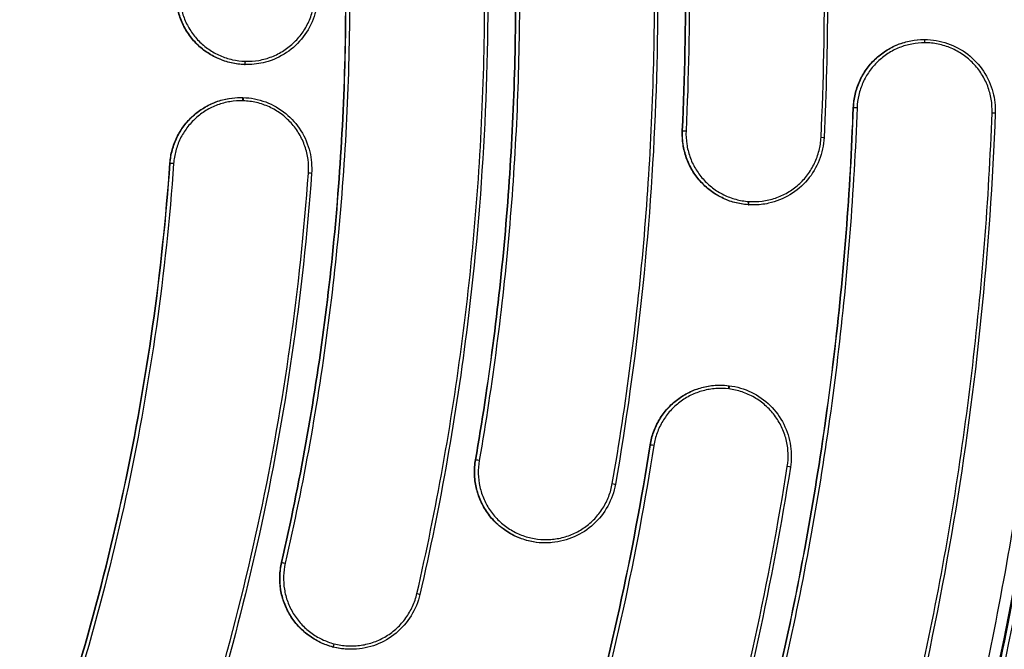
# Model space of a CAD drawing. Units: millimetres. Extents: x -2859 to 2783, y -2821 to 2821.
# Drawn here: x 301 to 450, y -99 to -3 of the extents above; entities that cross this region are included whole.
import ezdxf

# ---------------------------------------------------------------- set-up
doc = ezdxf.new("R2010")
doc.units = ezdxf.units.MM
doc.header["$LTSCALE"] = 20
doc.linetypes.add('HIDDEN', pattern=[9.525, 6.35, -3.175])
for name, color, linetype in [('2d', 230, 'Continuous'), ('EN-Free_Space_Hatch', 10, 'Continuous'), ('EN-SafetyZone', 93, 'HIDDEN')]:
    doc.layers.add(name, color=color, linetype=linetype)

msp = doc.modelspace()

# ---------------------------------------------------------------- hatches: boundary and pattern name
at = {"layer": 'EN-Free_Space_Hatch'}
h = msp.add_hatch(dxfattribs=at)
h.set_pattern_fill('ANSI31', color=256, scale=100)
h.paths.add_polyline_path([(-2858.71, -0.23, 1), (2783.32, -0.23, 1)])
h.paths.add_polyline_path([(582.93, 0.37, -1), (-651, 0.37, -1)], flags=16)

# ---------------------------------------------------------------- linework, layer by layer
at = {"layer": '2d'}
for p, q in [((437.67, -6.39), (437.72, -6.39)), ((334.69, -10.19), (334.73, -10.19)), ((334.71, -10.19), (334.75, -10.19)), ((335.02, -10.2), (335.04, -10.2)), ((334.06, -15.18), (334.1, -15.18)), ((426.95, -16.73), (427, -16.73)), ((401.03, -20.23), (401.08, -20.23)), ((323.36, -25.16), (323.4, -25.16)), ((410.99, -31.45), (411.03, -31.45)), ((411.01, -31.45), (411.05, -31.45)), ((406.75, -58.79), (406.77, -58.79)), ((396.16, -67.84), (396.21, -67.84)), ((369.68, -70.11), (369.73, -70.11)), ((380.27, -82.71), (380.29, -82.71)), ((340.28, -85.68), (340.33, -85.68)), ((348.06, -98.49), (348.1, -98.49)), ((348.08, -98.49), (348.12, -98.49))]:
    msp.add_line(p, q, dxfattribs=at)
for centre, major_axis, ratio, start_param, end_param in [((-28.91, 0.37), (0, 564.25), 0.996196, 3.465698, 4.902333), ((-32.17, 0.37), (0, 493.5), 0.996196, 3.494393, 4.873638), ((437.75, -6.89), (0.002, 0.5), 0.056053, -1.570104, 0.000325), ((437.77, -6.89), (0.002, 0.5), 0.056053, -1.570104, 0), ((334.75, -9.69), (0.014, 0.5), 0.054286, 3.144087, 4.714765), ((334.77, -9.7), (0.014, 0.5), 0.054285, 3.144087, 4.714765), ((334.4, -15.69), (0.014, 0.5), 0.054297, -1.567875, 0.002494), ((427.49, -16.75), (-0.5, 0.018), 0.003227, 4.656275, 6.195988), ((323.9, -25.19), (-0.499, 0.036), 0.00617, 4.657666, 6.196149), ((344.33, -26.65), (-0.499, 0.036), 0.006163, 3.141593, 4.658524), ((411.07, -30.95), (0.036, 0.499), 0.055861, 3.147822, 4.718564), ((411.09, -30.95), (0.036, 0.499), 0.055861, 3.147822, 4.718564), ((408.04, -59.36), (0.061, 0.496), 0.055432, -1.559754, 0.010629), ((396.7, -67.92), (-0.494, 0.078), 0.01374, 4.6575, 6.197001), ((370.22, -70.2), (-0.493, 0.086), 0.015166, 4.658591, 6.197224), ((416.92, -71.14), (-0.494, 0.078), 0.013698, 3.141593, 4.657279), ((348.23, -98), (0.125, 0.484), 0.051389, 3.163474, 4.734327), ((348.24, -98.01), (0.125, 0.484), 0.05139, 3.163474, 4.734327)]:
    msp.add_ellipse(centre, major_axis=major_axis, ratio=ratio, start_param=start_param, end_param=end_param, dxfattribs=at)
at = {"layer": '2d', "extrusion": (0, 0, -1)}
for centre, major_axis, ratio, start_param, end_param in [((334.42, -15.69), (0.014, 0.5), 0.054296, 0, 1.567875), ((447.96, -17.51), (-0.5, 0.018), 0.003236, 1.626609, 3.141593), ((401.58, -20.25), (-0.499, 0.024), 0.004089, 0.08716, 1.626665), ((422.03, -21.22), (-0.499, 0.024), 0.004113, 1.62688, 3.141593), ((408.06, -59.37), (0.061, 0.496), 0.055432, 0, 1.559754), ((390.39, -73.72), (-0.493, 0.086), 0.015131, 1.625352, 3.141593), ((340.81, -85.79), (-0.487, 0.112), 0.019689, 0.085045, 1.622526), ((360.77, -90.39), (-0.487, 0.112), 0.019729, 1.623396, 3.141593)]:
    msp.add_ellipse(centre, major_axis=major_axis, ratio=ratio, start_param=start_param, end_param=end_param, dxfattribs=at)
at = {"layer": '2d'}
for points, knots in [([(213.53, -565.36), (264.46, -543.1), (312.37, -513.87), (398.64, -443.6), (436.99, -402.57), (501.35, -311.7), (527.36, -261.87), (565.13, -157.03), (576.89, -102.04), (585.32, 9.11), (581.99, 65.25), (571.23, 119.93)], [1.724404, 1.724404, 1.724404, 1.724404, 1.995447, 1.995447, 2.266491, 2.266491, 2.537534, 2.537534, 2.808578, 2.808578, 3.079614, 3.079614, 3.079614, 3.079614]), ([(392.64, -248.42), (399.76, -236.17), (406.35, -223.62), (418.44, -197.99), (423.93, -184.91), (433.78, -158.34), (438.13, -144.83), (445.66, -117.5), (448.84, -103.67), (453.99, -75.79), (455.97, -61.74), (458.72, -33.52), (459.49, -19.35), (459.81, 9), (459.36, 23.19), (457.24, 51.47), (455.58, 65.56), (453.31, 79.55)], [0, 0, 0, 0, 0.125, 0.125, 0.25, 0.25, 0.375, 0.375, 0.5, 0.5, 0.625, 0.625, 0.75, 0.75, 0.875, 0.875, 1, 1, 1, 1]), ([(453.95, 79.64), (454.09, 78.75), (454.23, 77.87), (454.5, 76.11), (454.91, 73.46), (455.81, 67.27), (457.41, 54.88), (459.79, 30.02), (460.46, 8.64), (459.94, -34.04), (457.15, -62.4), (446.78, -118.16), (439.21, -145.55), (419.53, -198.59), (407.41, -224.24), (393.21, -248.67)], [0, 0, 0, 0, 0.007813, 0.007813, 0.015625, 0.03125, 0.0625, 0.125, 0.25, 0.25, 0.5, 0.5, 0.75, 0.75, 1, 1, 1, 1]), ([(395.03, -249.59), (396.82, -246.5), (398.59, -243.39), (402.04, -237.15), (403.73, -234.01), (408.69, -224.56), (411.86, -218.21), (420.92, -199), (426.39, -185.98), (436.21, -159.53), (440.56, -146.09), (448.11, -118.81), (451.33, -104.96), (455.26, -83.86), (456.42, -76.8), (458.43, -62.64), (459.29, -55.55), (460.34, -44.87), (460.65, -41.3), (461.2, -34.17), (461.44, -30.6), (462.03, -19.89), (462.27, -12.75), (462.44, 1.55), (462.37, 8.71), (461.92, 23.02), (461.55, 30.16), (460.75, 40.86), (460.45, 44.43), (459.76, 51.55), (459.38, 55.11), (458.13, 65.76), (457.13, 72.85), (455.99, 79.91)], [0, 0, 0, 0, 0.0107364, 0.0107364, 0.0214729, 0.0214729, 0.0429457, 0.0429457, 0.0858914, 0.0858914, 0.1288371, 0.1288371, 0.1717828, 0.1717828, 0.1932557, 0.1932557, 0.2147285, 0.2147285, 0.225465, 0.225465, 0.2362014, 0.2362014, 0.2576742, 0.2576742, 0.2791471, 0.2791471, 0.3006199, 0.3006199, 0.3113564, 0.3113564, 0.3220928, 0.3220928, 0.3435657, 0.3435657, 0.3435657, 0.3435657]), ([(451.32, 79.84), (452.41, 73.14), (453.36, 66.43), (454.99, 52.97), (455.67, 46.23), (456.75, 32.71), (457.14, 25.94), (457.66, 12.39), (457.78, 5.61), (457.74, -7.94), (457.58, -14.72), (456.98, -28.26), (456.54, -35.02), (455.38, -48.51), (454.66, -55.24), (453.38, -65.32), (452.92, -68.68), (451.92, -75.39), (451.39, -78.73), (449.69, -88.76), (448.42, -95.42), (445.61, -108.68), (444.06, -115.28), (440.7, -128.41), (438.89, -134.94), (434.99, -147.92), (432.91, -154.37), (428.48, -167.18), (426.14, -173.54), (421.18, -186.16), (418.57, -192.41), (410.37, -211.01), (404.39, -223.18), (397.92, -235.09)], [0, 0, 0, 0, 0.0203423, 0.0203423, 0.0406846, 0.0406846, 0.061027, 0.061027, 0.0813693, 0.0813693, 0.1017116, 0.1017116, 0.1220539, 0.1220539, 0.1423962, 0.1423962, 0.1525674, 0.1525674, 0.1627386, 0.1627386, 0.1830809, 0.1830809, 0.2034232, 0.2034232, 0.2237655, 0.2237655, 0.2441078, 0.2441078, 0.2644502, 0.2644502, 0.2847925, 0.2847925, 0.3254771, 0.3254771, 0.3254771, 0.3254771]), ([(459.74, 80.48), (460.89, 73.36), (461.89, 66.22), (463.16, 55.49), (463.54, 51.9), (464.23, 44.73), (464.54, 41.13), (465.34, 30.35), (465.72, 23.15), (466.17, 8.74), (466.24, 1.53), (466.06, -12.88), (465.82, -20.08), (465.22, -30.87), (464.98, -34.46), (464.43, -41.65), (464.12, -45.24), (463.06, -56), (462.19, -63.15), (460.67, -73.85), (460.13, -77.41), (458.96, -84.52), (458.33, -88.07), (455.03, -105.78), (451.79, -119.74), (444.17, -147.21), (439.8, -160.74), (429.91, -187.37), (424.4, -200.47), (412.24, -226.25), (405.59, -238.93), (398.34, -251.38)], [0, 0, 0, 0, 0.0216346, 0.0216346, 0.0324519, 0.0324519, 0.0432692, 0.0432692, 0.0649038, 0.0649038, 0.0865384, 0.0865384, 0.108173, 0.108173, 0.1189903, 0.1189903, 0.1298076, 0.1298076, 0.1514422, 0.1514422, 0.1622595, 0.1622595, 0.1730768, 0.1730768, 0.216346, 0.216346, 0.2596152, 0.2596152, 0.3028844, 0.3028844, 0.3461536, 0.3461536, 0.3461536, 0.3461536]), ([(422.06, -21.22), (422.86, -4.27), (422.72, 12.63), (421.11, 37.87), (420.34, 46.28), (418.34, 63.05), (417.1, 71.42), (415.63, 79.78)], [0, 0, 0, 0, 0.0506019, 0.0506019, 0.0759028, 0.0759028, 0.1012037, 0.1012037, 0.1012037, 0.1012037]), ([(416.1, 79.87), (419.6, 59.99), (421.79, 39.83), (423.21, 6.04), (423.17, -7.62), (422.53, -21.24)], [0, 0, 0, 0, 6.056281, 6.056281, 10.146841, 10.146841, 10.146841, 10.146841]), ([(401.03, -20.23), (401.8, -4.05), (401.66, 12.06), (400.13, 36.15), (399.39, 44.16), (397.96, 56.17), (397.43, 60.16), (396.25, 68.15), (395.6, 72.14), (394.9, 76.12)], [0, 0, 0, 0, 0.0482739, 0.0482739, 0.07241085, 0.07241085, 0.08447933, 0.08447933, 0.09654781, 0.09654781, 0.09654781, 0.09654781]), ([(401.08, -20.23), (401.84, -4.05), (401.71, 12.06), (400.17, 36.15), (399.44, 44.16), (398.01, 56.17), (397.47, 60.16), (396.29, 68.15), (395.65, 72.14), (394.95, 76.12)], [0, 0, 0, 0, 0.0482739, 0.0482739, 0.07241085, 0.07241085, 0.08447933, 0.08447933, 0.09654781, 0.09654781, 0.09654781, 0.09654781]), ([(395.47, 76.21), (396.17, 72.22), (396.81, 68.22), (397.99, 60.23), (398.53, 56.23), (399.96, 44.21), (400.7, 36.19), (402.23, 12.07), (402.37, -4.06), (401.6, -20.25)], [0, 0, 0, 0, 0.01208193, 0.01208193, 0.02416387, 0.02416387, 0.04832774, 0.04832774, 0.09665548, 0.09665548, 0.09665548, 0.09665548]), ([(390.42, -73.72), (392.54, -61.56), (394.12, -49.4), (396.24, -25.08), (396.79, -12.92), (396.85, 11.41), (396.37, 23.58), (394.37, 47.91), (392.85, 60.08), (390.8, 72.25)], [0, 0, 0, 0, 0.0364918, 0.0364918, 0.0729836, 0.0729836, 0.1094754, 0.1094754, 0.1459672, 0.1459672, 0.1459672, 0.1459672]), ([(391.27, 72.33), (394.53, 52.98), (396.48, 33.37), (397.7, -6.01), (396.95, -25.86), (393.84, -54.99), (392.52, -64.43), (390.89, -73.81)], [0, 0, 0, 0, 5.887007, 5.887007, 11.818981, 11.818981, 14.675305, 14.675305, 14.675305, 14.675305]), ([(369.68, -70.11), (371.7, -58.54), (373.2, -46.98), (375.22, -23.84), (375.74, -12.27), (375.8, 10.87), (375.34, 22.44), (373.92, 39.8), (373.32, 45.59), (371.87, 57.16), (371.02, 62.95), (370.04, 68.74)], [0, 0, 0, 0, 0.0347125, 0.0347125, 0.069425, 0.069425, 0.1041375, 0.1041375, 0.1214937, 0.1214937, 0.1388499, 0.1388499, 0.1388499, 0.1388499]), ([(369.73, -70.11), (371.74, -58.54), (373.25, -46.98), (375.27, -23.84), (375.78, -12.27), (375.85, 10.87), (375.39, 22.44), (373.96, 39.8), (373.36, 45.59), (371.91, 57.16), (371.07, 62.95), (370.09, 68.74)], [0, 0, 0, 0, 0.0347125, 0.0347125, 0.069425, 0.069425, 0.1041375, 0.1041375, 0.1214937, 0.1214937, 0.1388499, 0.1388499, 0.1388499, 0.1388499]), ([(370.61, 68.82), (371.59, 63.03), (372.44, 57.23), (373.89, 45.64), (374.48, 39.85), (375.91, 22.47), (376.37, 10.88), (376.31, -12.29), (375.79, -23.87), (373.77, -47.03), (372.26, -58.61), (370.25, -70.19)], [0, 0, 0, 0, 0.0173768, 0.0173768, 0.0347535, 0.0347535, 0.0695071, 0.0695071, 0.1042606, 0.1042606, 0.1390141, 0.1390141, 0.1390141, 0.1390141]), ([(360.8, -90.39), (362.27, -83.99), (363.58, -77.57), (365.89, -64.65), (366.88, -58.2), (369.39, -38.82), (370.43, -25.89), (371.28, -0.03), (371.08, 12.91), (369.46, 38.79), (368.02, 51.74), (365.94, 64.7)], [0, 0, 0, 0, 0.0196754, 0.0196754, 0.0393509, 0.0393509, 0.0787017, 0.0787017, 0.1180526, 0.1180526, 0.1574034, 0.1574034, 0.1574034, 0.1574034]), ([(366.41, 64.78), (369.43, 45.99), (371.12, 26.93), (371.83, -11.27), (370.82, -30.51), (366.77, -63.3), (364.36, -76.99), (361.26, -90.5)], [0, 0, 0, 0, 5.710348, 5.710348, 11.462491, 11.462491, 15.622074, 15.622074, 15.622074, 15.622074]), ([(340.28, -85.68), (343.05, -73.59), (345.22, -61.46), (348.39, -37.09), (349.39, -24.85), (350.01, -6.43), (350.07, -0.27), (349.89, 12.06), (349.66, 18.24), (348.49, 36.8), (347.12, 49.12), (345.16, 61.36)], [0, 0, 0, 0, 0.0368253, 0.0368253, 0.0736506, 0.0736506, 0.0920632, 0.0920632, 0.1104759, 0.1104759, 0.1473011, 0.1473011, 0.1473011, 0.1473011]), ([(340.33, -85.68), (343.1, -73.59), (345.27, -61.46), (348.44, -37.08), (349.43, -24.85), (350.05, -6.43), (350.11, -0.27), (349.94, 12.06), (349.7, 18.24), (348.54, 36.8), (347.17, 49.12), (345.2, 61.36)], [0, 0, 0, 0, 0.0368247, 0.0368247, 0.0736494, 0.0736494, 0.0920618, 0.0920618, 0.1104741, 0.1104741, 0.1472988, 0.1472988, 0.1472988, 0.1472988]), ([(345.72, 61.44), (347.69, 49.18), (349.06, 36.85), (350.22, 18.26), (350.46, 12.07), (350.64, -0.27), (350.58, -6.44), (349.96, -24.88), (348.96, -37.13), (345.79, -61.53), (343.61, -73.69), (340.84, -85.79)], [0, 0, 0, 0, 0.0372116, 0.0372116, 0.0558174, 0.0558174, 0.0744232, 0.0744232, 0.1116347, 0.1116347, 0.1488463, 0.1488463, 0.1488463, 0.1488463]), ([(334.69, -10.19), (334, -10.17), (333.31, -10.09), (332.31, -9.86), (331.98, -9.77), (331.32, -9.56), (331, -9.43), (330.05, -9.01), (329.45, -8.68), (328.32, -7.9), (327.79, -7.44), (326.83, -6.46), (326.4, -5.92), (325.83, -5.05), (325.66, -4.75), (325.33, -4.14), (325.19, -3.83), (324.8, -2.87), (324.6, -2.22), (324.34, -0.85), (324.27, -0.16), (324.27, 0.54)], [0, 0, 0, 0, 0.00205889, 0.00205889, 0.00308834, 0.00308834, 0.00411779, 0.00411779, 0.00617668, 0.00617668, 0.00823557, 0.00823557, 0.01029447, 0.01029447, 0.01132391, 0.01132391, 0.01235336, 0.01235336, 0.01441225, 0.01441225, 0.01647115, 0.01647115, 0.01647115, 0.01647115]), ([(334.73, -10.19), (334.04, -10.17), (333.36, -10.09), (332.36, -9.86), (332.02, -9.77), (331.37, -9.56), (331.04, -9.43), (330.09, -9.01), (329.5, -8.68), (328.37, -7.9), (327.83, -7.44), (326.87, -6.46), (326.44, -5.92), (325.88, -5.05), (325.7, -4.75), (325.38, -4.14), (325.23, -3.83), (324.85, -2.87), (324.65, -2.22), (324.38, -0.85), (324.31, -0.16), (324.31, 0.54)], [0, 0, 0, 0, 0.00205884, 0.00205884, 0.00308826, 0.00308826, 0.00411768, 0.00411768, 0.00617653, 0.00617653, 0.00823537, 0.00823537, 0.01029421, 0.01029421, 0.01132363, 0.01132363, 0.01235305, 0.01235305, 0.01441189, 0.01441189, 0.01647074, 0.01647074, 0.01647074, 0.01647074]), ([(324.84, 0.54), (324.84, -0.13), (324.9, -0.79), (325.16, -2.09), (325.35, -2.72), (325.72, -3.62), (325.86, -3.92), (326.16, -4.51), (326.33, -4.79), (326.87, -5.62), (327.28, -6.13), (328.19, -7.07), (328.7, -7.5), (329.78, -8.25), (330.35, -8.57), (331.26, -8.97), (331.57, -9.09), (332.19, -9.29), (332.51, -9.38), (333.46, -9.59), (334.11, -9.68), (334.78, -9.69)], [0, 0, 0, 0, 0.0019821, 0.0019821, 0.0039642, 0.0039642, 0.00495525, 0.00495525, 0.0059463, 0.0059463, 0.00792839, 0.00792839, 0.00991049, 0.00991049, 0.01189259, 0.01189259, 0.01288364, 0.01288364, 0.01387469, 0.01387469, 0.01585679, 0.01585679, 0.01585679, 0.01585679]), ([(334.8, -9.69), (335.48, -9.71), (336.16, -9.67), (337.18, -9.49), (337.51, -9.41), (338.17, -9.23), (338.49, -9.12), (339.12, -8.87), (339.43, -8.74), (340.04, -8.43), (340.34, -8.25), (341.2, -7.7), (341.73, -7.27), (342.46, -6.56), (342.7, -6.31), (343.14, -5.79), (343.35, -5.51), (343.92, -4.67), (344.25, -4.07), (344.65, -3.13), (344.76, -2.8), (344.97, -2.15), (345.05, -1.82), (345.25, -0.82), (345.32, -0.14), (345.32, 0.55)], [0, 0, 0, 0, 0.00205032, 0.00205032, 0.00307548, 0.00307548, 0.00410063, 0.00410063, 0.00512579, 0.00512579, 0.00615095, 0.00615095, 0.00820127, 0.00820127, 0.00922643, 0.00922643, 0.01025158, 0.01025158, 0.0123019, 0.0123019, 0.01332706, 0.01332706, 0.01435222, 0.01435222, 0.01640253, 0.01640253, 0.01640253, 0.01640253]), ([(345.79, 0.55), (345.79, -0.63), (345.6, -1.81), (344.84, -4.02), (344.28, -5.07), (342.87, -6.92), (342, -7.74), (340.06, -9.03), (338.98, -9.53), (336.95, -10.07), (336, -10.2), (335.06, -10.2)], [0, 0, 0, 0, 0.351564, 0.351564, 0.700257, 0.700257, 1.049461, 1.049461, 1.398428, 1.398428, 1.680727, 1.680727, 1.680727, 1.680727]), ([(426.95, -16.73), (426.98, -16.04), (427.07, -15.36), (427.3, -14.36), (427.4, -14.03), (427.62, -13.37), (427.74, -13.05), (428.17, -12.11), (428.5, -11.51), (429.29, -10.39), (429.75, -9.86), (430.74, -8.91), (431.27, -8.48), (432.14, -7.92), (432.44, -7.75), (433.05, -7.43), (433.36, -7.29), (434.31, -6.91), (434.97, -6.71), (436.32, -6.45), (436.99, -6.39), (437.67, -6.39)], [0, 0, 0, 0, 0.00205305, 0.00205305, 0.00307957, 0.00307957, 0.0041061, 0.0041061, 0.00615915, 0.00615915, 0.00821219, 0.00821219, 0.01026524, 0.01026524, 0.01129177, 0.01129177, 0.01231829, 0.01231829, 0.01437134, 0.01437134, 0.01638494, 0.01638494, 0.01638494, 0.01638494]), ([(427, -16.73), (427.02, -16.04), (427.11, -15.36), (427.35, -14.36), (427.44, -14.03), (427.66, -13.37), (427.79, -13.05), (428.21, -12.11), (428.55, -11.51), (429.34, -10.39), (429.79, -9.86), (430.78, -8.91), (431.32, -8.48), (432.18, -7.92), (432.48, -7.75), (433.09, -7.43), (433.41, -7.29), (434.36, -6.91), (435.01, -6.71), (436.36, -6.45), (437.04, -6.39), (437.72, -6.39)], [0, 0, 0, 0, 0.002053, 0.002053, 0.00307951, 0.00307951, 0.00410601, 0.00410601, 0.00615901, 0.00615901, 0.00821202, 0.00821202, 0.01026502, 0.01026502, 0.01129152, 0.01129152, 0.01231803, 0.01231803, 0.01437103, 0.01437103, 0.01638459, 0.01638459, 0.01638459, 0.01638459]), ([(437.78, -6.89), (437.12, -6.89), (436.47, -6.95), (435.17, -7.2), (434.54, -7.38), (433.63, -7.75), (433.34, -7.88), (432.75, -8.18), (432.47, -8.35), (431.64, -8.88), (431.13, -9.29), (430.19, -10.2), (429.75, -10.7), (429, -11.77), (428.68, -12.34), (428.28, -13.24), (428.16, -13.55), (427.95, -14.17), (427.86, -14.49), (427.63, -15.44), (427.55, -16.09), (427.52, -16.75)], [0, 0, 0, 0, 0.0019768, 0.0019768, 0.00395359, 0.00395359, 0.00494199, 0.00494199, 0.00593039, 0.00593039, 0.00790718, 0.00790718, 0.00988398, 0.00988398, 0.01186077, 0.01186077, 0.01284917, 0.01284917, 0.01383757, 0.01383757, 0.01581436, 0.01581436, 0.01581436, 0.01581436]), ([(437.78, -6.39), (438.95, -6.39), (440.13, -6.59), (442.34, -7.36), (443.39, -7.93), (445.23, -9.35), (446.04, -10.23), (447.32, -12.17), (447.81, -13.26), (448.38, -15.4), (448.5, -16.47), (448.46, -17.53)], [0, 0, 0, 0, 0.352005, 0.352005, 0.701097, 0.701097, 1.050536, 1.050536, 1.399474, 1.399474, 1.715806, 1.715806, 1.715806, 1.715806]), ([(447.99, -17.51), (448.01, -16.82), (447.97, -16.13), (447.8, -15.12), (447.73, -14.78), (447.55, -14.12), (447.44, -13.79), (447.08, -12.84), (446.77, -12.22), (446.03, -11.06), (445.61, -10.52), (444.9, -9.79), (444.66, -9.55), (444.13, -9.11), (443.86, -8.9), (443.02, -8.31), (442.42, -7.99), (441.48, -7.58), (441.15, -7.46), (440.5, -7.26), (440.17, -7.17), (439.17, -6.96), (438.49, -6.89), (437.8, -6.89)], [0, 0, 0, 0, 0.00205544, 0.00205544, 0.00308317, 0.00308317, 0.00411089, 0.00411089, 0.00616633, 0.00616633, 0.00822177, 0.00822177, 0.0092495, 0.0092495, 0.01027722, 0.01027722, 0.01233266, 0.01233266, 0.01336038, 0.01336038, 0.0143881, 0.0143881, 0.01644355, 0.01644355, 0.01644355, 0.01644355]), ([(323.36, -25.16), (323.41, -24.47), (323.52, -23.8), (323.79, -22.81), (323.89, -22.49), (324.13, -21.84), (324.27, -21.53), (324.72, -20.6), (325.07, -20.02), (325.89, -18.93), (326.36, -18.42), (327.37, -17.5), (327.91, -17.1), (328.79, -16.56), (329.09, -16.4), (329.71, -16.1), (330.02, -15.97), (330.98, -15.61), (331.64, -15.44), (332.89, -15.23), (333.47, -15.18), (334.06, -15.18)], [0, 0, 0, 0, 0.00204052, 0.00204052, 0.00306078, 0.00306078, 0.00408103, 0.00408103, 0.00612155, 0.00612155, 0.00816207, 0.00816207, 0.01020258, 0.01020258, 0.01122284, 0.01122284, 0.0122431, 0.0122431, 0.01428362, 0.01428362, 0.0160211, 0.0160211, 0.0160211, 0.0160211]), ([(323.4, -25.16), (323.45, -24.47), (323.57, -23.8), (323.83, -22.81), (323.94, -22.49), (324.17, -21.84), (324.31, -21.53), (324.76, -20.6), (325.12, -20.02), (325.93, -18.93), (326.4, -18.42), (327.41, -17.5), (327.95, -17.1), (328.83, -16.56), (329.13, -16.4), (329.75, -16.1), (330.07, -15.97), (331.02, -15.61), (331.68, -15.44), (332.93, -15.23), (333.52, -15.18), (334.1, -15.18)], [0, 0, 0, 0, 0.00204047, 0.00204047, 0.0030607, 0.0030607, 0.00408094, 0.00408094, 0.00612141, 0.00612141, 0.00816187, 0.00816187, 0.01020234, 0.01020234, 0.01122258, 0.01122258, 0.01224281, 0.01224281, 0.01428328, 0.01428328, 0.01602073, 0.01602073, 0.01602073, 0.01602073]), ([(334.42, -15.69), (333.77, -15.67), (333.11, -15.71), (331.82, -15.93), (331.19, -16.09), (330.28, -16.43), (329.98, -16.56), (329.39, -16.84), (329.1, -17), (328.27, -17.51), (327.75, -17.89), (326.79, -18.77), (326.34, -19.26), (325.56, -20.3), (325.22, -20.85), (324.79, -21.73), (324.66, -22.03), (324.43, -22.64), (324.34, -22.95), (324.08, -23.89), (323.98, -24.54), (323.93, -25.19)], [0, 0, 0, 0, 0.00196554, 0.00196554, 0.00393108, 0.00393108, 0.00491385, 0.00491385, 0.00589662, 0.00589662, 0.00786216, 0.00786216, 0.0098277, 0.0098277, 0.01179324, 0.01179324, 0.01277601, 0.01277601, 0.01375878, 0.01375878, 0.01572432, 0.01572432, 0.01572432, 0.01572432]), ([(334.43, -15.19), (335.6, -15.22), (336.78, -15.45), (338.97, -16.27), (340.01, -16.87), (341.81, -18.34), (342.6, -19.23), (343.83, -21.2), (344.3, -22.31), (344.82, -24.5), (344.91, -25.6), (344.83, -26.69)], [0, 0, 0, 0, 0.352085, 0.352085, 0.701216, 0.701216, 1.050668, 1.050668, 1.399614, 1.399614, 1.725862, 1.725862, 1.725862, 1.725862]), ([(344.36, -26.65), (344.41, -25.96), (344.39, -25.27), (344.25, -24.24), (344.19, -23.9), (344.03, -23.23), (343.93, -22.9), (343.6, -21.93), (343.31, -21.3), (342.6, -20.11), (342.19, -19.56), (341.5, -18.79), (341.26, -18.55), (340.75, -18.09), (340.48, -17.87), (339.65, -17.26), (339.06, -16.91), (338.12, -16.48), (337.8, -16.35), (337.15, -16.13), (336.82, -16.03), (335.82, -15.8), (335.14, -15.71), (334.44, -15.69)], [0, 0, 0, 0, 0.0020664, 0.0020664, 0.00309959, 0.00309959, 0.00413279, 0.00413279, 0.00619919, 0.00619919, 0.00826558, 0.00826558, 0.00929878, 0.00929878, 0.01033198, 0.01033198, 0.01239837, 0.01239837, 0.01343157, 0.01343157, 0.01446477, 0.01446477, 0.01653116, 0.01653116, 0.01653116, 0.01653116]), ([(397.08, -164.02), (401.59, -152.15), (405.58, -140.19), (412.56, -116.05), (415.55, -103.88), (420.52, -79.33), (422.52, -66.95), (425.5, -42), (426.48, -29.42), (426.95, -16.73)], [0, 0, 0, 0, 0.0375769, 0.0375769, 0.0751537, 0.0751537, 0.1127306, 0.1127306, 0.1503075, 0.1503075, 0.1503075, 0.1503075]), ([(397.12, -164.02), (401.63, -152.15), (405.62, -140.19), (412.6, -116.05), (415.59, -103.88), (420.57, -79.33), (422.56, -66.95), (425.54, -42), (426.53, -29.42), (427, -16.73)], [0, 0, 0, 0, 0.0375769, 0.0375769, 0.0751537, 0.0751537, 0.1127306, 0.1127306, 0.1503075, 0.1503075, 0.1503075, 0.1503075]), ([(427.52, -16.75), (427.05, -29.45), (426.07, -42.04), (423.08, -67.02), (421.09, -79.41), (416.1, -103.99), (413.11, -116.17), (406.13, -140.34), (402.13, -152.32), (397.62, -164.19)], [0, 0, 0, 0, 0.0376164, 0.0376164, 0.0752328, 0.0752328, 0.1128492, 0.1128492, 0.1504656, 0.1504656, 0.1504656, 0.1504656]), ([(416.75, -171.5), (421.47, -159.1), (425.64, -146.59), (432.94, -121.35), (436.06, -108.62), (441.27, -82.96), (443.35, -70.02), (446.46, -43.93), (447.5, -30.77), (447.99, -17.51)], [0, 0, 0, 0, 0.0392877, 0.0392877, 0.0785754, 0.0785754, 0.1178632, 0.1178632, 0.1571509, 0.1571509, 0.1571509, 0.1571509]), ([(448.46, -17.53), (447.69, -38.27), (445.58, -59.01), (438.71, -100.12), (433.91, -120.57), (424.63, -151.06), (421.08, -161.44), (417.19, -171.68)], [0, 0, 0, 0, 6.227608, 6.227608, 12.504329, 12.504329, 15.792981, 15.792981, 15.792981, 15.792981]), ([(410.99, -31.45), (410.29, -31.4), (409.61, -31.28), (408.62, -31.01), (408.29, -30.91), (407.64, -30.66), (407.32, -30.52), (406.39, -30.06), (405.8, -29.7), (404.71, -28.86), (404.19, -28.38), (403.27, -27.35), (402.87, -26.8), (402.34, -25.9), (402.18, -25.59), (401.88, -24.96), (401.75, -24.64), (401.41, -23.67), (401.24, -23), (401.04, -21.62), (401, -20.92), (401.03, -20.23)], [0, 0, 0, 0, 0.00206548, 0.00206548, 0.00309822, 0.00309822, 0.00413097, 0.00413097, 0.00619645, 0.00619645, 0.00826193, 0.00826193, 0.01032742, 0.01032742, 0.01136016, 0.01136016, 0.0123929, 0.0123929, 0.01445838, 0.01445838, 0.01652387, 0.01652387, 0.01652387, 0.01652387]), ([(411.03, -31.45), (410.34, -31.4), (409.66, -31.28), (408.66, -31.01), (408.33, -30.91), (407.68, -30.66), (407.36, -30.52), (406.43, -30.06), (405.85, -29.7), (404.75, -28.86), (404.23, -28.38), (403.32, -27.35), (402.91, -26.8), (402.38, -25.9), (402.22, -25.59), (401.93, -24.96), (401.8, -24.64), (401.45, -23.67), (401.29, -23), (401.08, -21.62), (401.05, -20.92), (401.08, -20.23)], [0, 0, 0, 0, 0.00206544, 0.00206544, 0.00309815, 0.00309815, 0.00413087, 0.00413087, 0.00619631, 0.00619631, 0.00826174, 0.00826174, 0.01032718, 0.01032718, 0.0113599, 0.0113599, 0.01239261, 0.01239261, 0.01445805, 0.01445805, 0.01652348, 0.01652348, 0.01652348, 0.01652348]), ([(401.6, -20.25), (401.57, -20.91), (401.61, -21.58), (401.8, -22.89), (401.96, -23.53), (402.29, -24.46), (402.41, -24.77), (402.69, -25.36), (402.85, -25.66), (403.35, -26.51), (403.74, -27.04), (404.61, -28.03), (405.11, -28.48), (406.15, -29.28), (406.71, -29.63), (407.6, -30.06), (407.9, -30.2), (408.52, -30.43), (408.83, -30.53), (409.78, -30.79), (410.43, -30.9), (411.09, -30.95)], [0, 0, 0, 0, 0.001988, 0.001988, 0.003976, 0.003976, 0.00497, 0.00497, 0.005964, 0.005964, 0.007952, 0.007952, 0.00994, 0.00994, 0.01192801, 0.01192801, 0.01292201, 0.01292201, 0.01391601, 0.01391601, 0.01590401, 0.01590401, 0.01590401, 0.01590401]), ([(411.11, -30.95), (411.8, -31), (412.48, -30.98), (413.49, -30.85), (413.83, -30.79), (414.49, -30.63), (415.15, -30.44), (415.77, -30.2), (416.39, -29.91), (416.7, -29.76), (417.58, -29.24), (418.13, -28.84), (418.89, -28.17), (419.13, -27.93), (419.59, -27.43), (419.81, -27.16), (420.43, -26.35), (420.78, -25.77), (421.22, -24.85), (421.35, -24.53), (421.58, -23.89), (421.68, -23.56), (421.93, -22.58), (422.03, -21.91), (422.06, -21.22)], [0, 0, 0, 0, 0.00204451, 0.00204451, 0.00306677, 0.00306677, 0.00408903, 0.00511129, 0.00511129, 0.00613354, 0.00613354, 0.00817806, 0.00817806, 0.00920031, 0.00920031, 0.01022257, 0.01022257, 0.01226709, 0.01226709, 0.01328934, 0.01328934, 0.0143116, 0.0143116, 0.01635611, 0.01635611, 0.01635611, 0.01635611]), ([(422.53, -21.24), (422.48, -22.41), (422.22, -23.59), (421.37, -25.76), (420.76, -26.79), (419.25, -28.56), (418.35, -29.34), (416.36, -30.54), (415.25, -30.98), (413.36, -31.39), (412.59, -31.48), (411.82, -31.48)], [0, 0, 0, 0, 0.351565, 0.351565, 0.700277, 0.700277, 1.049488, 1.049488, 1.398448, 1.398448, 1.629718, 1.629718, 1.629718, 1.629718]), ([(302.89, -121.7), (305.71, -113.9), (308.25, -106.03), (312.77, -90.18), (314.75, -82.19), (318.16, -66.1), (319.59, -57.99), (321.9, -41.66), (322.77, -33.44), (323.36, -25.16)], [0, 0, 0, 0, 0.02467792, 0.02467792, 0.04935583, 0.04935583, 0.07403375, 0.07403375, 0.09871166, 0.09871166, 0.09871166, 0.09871166]), ([(302.93, -121.7), (305.75, -113.9), (308.29, -106.03), (312.81, -90.18), (314.79, -82.19), (318.21, -66.1), (319.64, -57.99), (321.94, -41.66), (322.81, -33.44), (323.4, -25.16)], [0, 0, 0, 0, 0.02467792, 0.02467792, 0.04935583, 0.04935583, 0.07403375, 0.07403375, 0.09871166, 0.09871166, 0.09871166, 0.09871166]), ([(323.93, -25.19), (323.34, -33.49), (322.46, -41.72), (320.15, -58.07), (318.72, -66.19), (315.31, -82.3), (313.32, -90.3), (308.79, -106.17), (306.25, -114.05), (303.43, -121.87)], [0, 0, 0, 0, 0.02471126, 0.02471126, 0.04942252, 0.04942252, 0.07413378, 0.07413378, 0.09884504, 0.09884504, 0.09884504, 0.09884504]), ([(322.68, -128.86), (325.67, -120.6), (328.36, -112.27), (333.14, -95.48), (335.24, -87.03), (338.85, -69.99), (340.37, -61.41), (342.81, -44.13), (343.73, -35.42), (344.36, -26.65)], [0, 0, 0, 0, 0.0261253, 0.0261253, 0.0522506, 0.0522506, 0.0783758, 0.0783758, 0.1045011, 0.1045011, 0.1045011, 0.1045011]), ([(344.83, -26.69), (343.52, -45.05), (340.87, -63.37), (333.37, -97.51), (328.75, -113.48), (323.12, -129.04)], [0, 0, 0, 0, 5.522991, 5.522991, 10.489318, 10.489318, 10.489318, 10.489318]), ([(396.16, -67.84), (396.27, -67.16), (396.44, -66.5), (396.79, -65.53), (396.92, -65.22), (397.22, -64.6), (397.38, -64.29), (397.92, -63.4), (398.32, -62.85), (399.24, -61.84), (399.75, -61.36), (400.84, -60.54), (401.43, -60.18), (402.35, -59.73), (402.67, -59.59), (403.31, -59.35), (403.64, -59.24), (404.63, -58.98), (405.3, -58.86), (406.25, -58.8), (406.5, -58.79), (406.75, -58.79)], [0, 0, 0, 0, 0.00205048, 0.00205048, 0.00307572, 0.00307572, 0.00410095, 0.00410095, 0.00615143, 0.00615143, 0.00820191, 0.00820191, 0.01025239, 0.01025239, 0.01127762, 0.01127762, 0.01230286, 0.01230286, 0.01435334, 0.01435334, 0.01510692, 0.01510692, 0.01510692, 0.01510692]), ([(396.21, -67.84), (396.31, -67.16), (396.49, -66.5), (396.84, -65.53), (396.97, -65.22), (397.26, -64.6), (397.43, -64.29), (397.96, -63.4), (398.37, -62.85), (399.28, -61.84), (399.8, -61.36), (400.89, -60.54), (401.47, -60.18), (402.4, -59.73), (402.71, -59.59), (403.36, -59.35), (403.68, -59.24), (404.67, -58.98), (405.35, -58.86), (406.29, -58.8), (406.54, -58.79), (406.8, -58.79)], [0, 0, 0, 0, 0.00205043, 0.00205043, 0.00307565, 0.00307565, 0.00410086, 0.00410086, 0.0061513, 0.0061513, 0.00820173, 0.00820173, 0.01025216, 0.01025216, 0.01127738, 0.01127738, 0.01230259, 0.01230259, 0.01435303, 0.01435303, 0.01510662, 0.01510662, 0.01510662, 0.01510662]), ([(408.07, -59.36), (407.42, -59.28), (406.76, -59.26), (405.44, -59.36), (404.8, -59.47), (403.86, -59.72), (403.55, -59.82), (402.93, -60.05), (402.63, -60.18), (401.75, -60.61), (401.19, -60.95), (400.15, -61.74), (399.66, -62.19), (398.79, -63.16), (398.4, -63.69), (397.89, -64.53), (397.74, -64.82), (397.45, -65.41), (397.33, -65.72), (396.99, -66.63), (396.83, -67.27), (396.73, -67.92)], [0, 0, 0, 0, 0.0019745, 0.0019745, 0.00394901, 0.00394901, 0.00493626, 0.00493626, 0.00592351, 0.00592351, 0.00789802, 0.00789802, 0.00987252, 0.00987252, 0.01184702, 0.01184702, 0.01283428, 0.01283428, 0.01382153, 0.01382153, 0.01579603, 0.01579603, 0.01579603, 0.01579603]), ([(416.95, -71.13), (417.06, -70.45), (417.1, -69.76), (417.05, -68.73), (417.02, -68.39), (416.92, -67.71), (416.85, -67.37), (416.61, -66.38), (416.37, -65.74), (415.78, -64.49), (415.42, -63.91), (414.81, -63.09), (414.59, -62.83), (414.12, -62.32), (413.87, -62.08), (413.11, -61.4), (412.55, -61), (411.66, -60.49), (411.35, -60.33), (410.73, -60.05), (410.41, -59.92), (409.44, -59.6), (408.78, -59.45), (408.09, -59.36)], [0, 0, 0, 0, 0.00205768, 0.00205768, 0.00308652, 0.00308652, 0.00411537, 0.00411537, 0.00617305, 0.00617305, 0.00823073, 0.00823073, 0.00925957, 0.00925957, 0.01028841, 0.01028841, 0.0123461, 0.0123461, 0.01337494, 0.01337494, 0.01440378, 0.01440378, 0.01646146, 0.01646146, 0.01646146, 0.01646146]), ([(408.12, -58.87), (409.29, -59.01), (410.44, -59.35), (412.54, -60.37), (413.52, -61.06), (415.17, -62.69), (415.88, -63.66), (416.92, -65.74), (417.28, -66.88), (417.59, -69.08), (417.58, -70.17), (417.42, -71.21)], [0, 0, 0, 0, 0.352012, 0.352012, 0.701107, 0.701107, 1.050553, 1.050553, 1.3995, 1.3995, 1.717834, 1.717834, 1.717834, 1.717834]), ([(380.27, -82.71), (379.65, -82.71), (379.03, -82.66), (378.08, -82.49), (377.74, -82.41), (377.06, -82.22), (376.72, -82.11), (375.74, -81.73), (375.11, -81.42), (374.22, -80.85), (373.93, -80.65), (373.38, -80.21), (373.11, -79.98), (372.35, -79.26), (371.89, -78.73), (371.08, -77.57), (370.73, -76.95), (370.3, -75.99), (370.18, -75.67), (369.96, -75), (369.86, -74.65), (369.63, -73.62), (369.54, -72.93), (369.51, -71.52), (369.56, -70.81), (369.68, -70.11)], [0.01495523, 0.01495523, 0.01495523, 0.01495523, 0.01680557, 0.01680557, 0.01785592, 0.01785592, 0.01890627, 0.01890627, 0.02100697, 0.02100697, 0.02205732, 0.02205732, 0.02310767, 0.02310767, 0.02520836, 0.02520836, 0.02730906, 0.02730906, 0.02835941, 0.02835941, 0.02940976, 0.02940976, 0.03151045, 0.03151045, 0.03361115, 0.03361115, 0.03361115, 0.03361115]), ([(380.31, -82.71), (379.69, -82.71), (379.08, -82.66), (378.12, -82.49), (377.78, -82.41), (377.1, -82.22), (376.76, -82.11), (375.78, -81.73), (375.16, -81.42), (374.27, -80.85), (373.98, -80.65), (373.42, -80.21), (373.15, -79.98), (372.39, -79.26), (371.94, -78.73), (371.12, -77.57), (370.77, -76.95), (370.35, -75.99), (370.22, -75.67), (370, -75), (369.91, -74.65), (369.67, -73.62), (369.59, -72.93), (369.55, -71.52), (369.61, -70.81), (369.73, -70.11)], [0.01495602, 0.01495602, 0.01495602, 0.01495602, 0.0168052, 0.0168052, 0.01785552, 0.01785552, 0.01890585, 0.01890585, 0.0210065, 0.0210065, 0.02205682, 0.02205682, 0.02310715, 0.02310715, 0.0252078, 0.0252078, 0.02730845, 0.02730845, 0.02835877, 0.02835877, 0.0294091, 0.0294091, 0.03150975, 0.03150975, 0.0336104, 0.0336104, 0.0336104, 0.0336104]), ([(370.25, -70.19), (370.13, -70.86), (370.08, -71.54), (370.11, -72.88), (370.2, -73.54), (370.42, -74.52), (370.51, -74.85), (370.72, -75.49), (370.84, -75.8), (371.24, -76.72), (371.57, -77.3), (372.35, -78.41), (372.79, -78.91), (373.51, -79.61), (373.77, -79.82), (374.3, -80.24), (374.58, -80.44), (375.42, -80.97), (376.02, -81.27), (376.96, -81.64), (377.28, -81.74), (377.93, -81.92), (378.25, -82), (379.24, -82.17), (379.91, -82.22), (380.92, -82.2), (381.25, -82.17), (381.92, -82.09), (382.58, -81.98), (383.22, -81.8), (383.86, -81.59), (384.17, -81.47), (385.1, -81.06), (385.68, -80.73), (386.5, -80.15), (386.76, -79.95), (387.27, -79.51), (387.52, -79.27), (388.21, -78.55), (388.62, -78.02), (389.16, -77.17), (389.33, -76.87), (389.63, -76.27), (389.76, -75.97), (390.12, -75.03), (390.3, -74.39), (390.42, -73.72)], [0, 0, 0, 0, 0.002029, 0.002029, 0.00405801, 0.00405801, 0.00507251, 0.00507251, 0.00608701, 0.00608701, 0.00811601, 0.00811601, 0.01014502, 0.01014502, 0.01115952, 0.01115952, 0.01217402, 0.01217402, 0.01420302, 0.01420302, 0.01521752, 0.01521752, 0.01623203, 0.01623203, 0.01826103, 0.01826103, 0.01927553, 0.01927553, 0.02029003, 0.02130453, 0.02130453, 0.02231904, 0.02231904, 0.02434804, 0.02434804, 0.02536254, 0.02536254, 0.02637704, 0.02637704, 0.02840605, 0.02840605, 0.02942055, 0.02942055, 0.03043505, 0.03043505, 0.03246405, 0.03246405, 0.03246405, 0.03246405]), ([(390.89, -73.81), (390.68, -74.96), (390.29, -76.1), (389.17, -78.15), (388.43, -79.09), (386.72, -80.66), (385.72, -81.32), (383.59, -82.26), (382.44, -82.56), (380.96, -82.69), (380.63, -82.71), (380.31, -82.71)], [0, 0, 0, 0, 0.351787, 0.351787, 0.700833, 0.700833, 1.050338, 1.050338, 1.399735, 1.399735, 1.496713, 1.496713, 1.496713, 1.496713]), ([(348.06, -98.49), (347.38, -98.31), (346.74, -98.07), (345.81, -97.63), (345.51, -97.47), (344.91, -97.11), (344.62, -96.91), (343.79, -96.3), (343.28, -95.83), (342.35, -94.82), (341.93, -94.25), (341.22, -93.08), (340.92, -92.46), (340.56, -91.49), (340.45, -91.15), (340.28, -90.48), (340.2, -90.15), (340.04, -89.13), (339.99, -88.44), (340.04, -87.05), (340.13, -86.36), (340.28, -85.68)], [0, 0, 0, 0, 0.00206136, 0.00206136, 0.00309205, 0.00309205, 0.00412273, 0.00412273, 0.00618409, 0.00618409, 0.00824546, 0.00824546, 0.01030682, 0.01030682, 0.0113375, 0.0113375, 0.01236818, 0.01236818, 0.01442955, 0.01442955, 0.01649091, 0.01649091, 0.01649091, 0.01649091]), ([(348.1, -98.49), (347.43, -98.31), (346.78, -98.07), (345.85, -97.63), (345.55, -97.47), (344.96, -97.11), (344.67, -96.91), (343.83, -96.3), (343.33, -95.83), (342.4, -94.82), (341.98, -94.25), (341.26, -93.08), (340.96, -92.46), (340.6, -91.48), (340.5, -91.15), (340.32, -90.48), (340.25, -90.15), (340.08, -89.13), (340.04, -88.44), (340.08, -87.05), (340.17, -86.36), (340.33, -85.68)], [0, 0, 0, 0, 0.00206131, 0.00206131, 0.00309196, 0.00309196, 0.00412262, 0.00412262, 0.00618393, 0.00618393, 0.00824524, 0.00824524, 0.01030655, 0.01030655, 0.0113372, 0.0113372, 0.01236786, 0.01236786, 0.01442917, 0.01442917, 0.01649048, 0.01649048, 0.01649048, 0.01649048]), ([(340.84, -85.79), (340.69, -86.44), (340.61, -87.09), (340.57, -88.42), (340.61, -89.08), (340.77, -90.05), (340.83, -90.37), (341, -91), (341.1, -91.32), (341.45, -92.25), (341.73, -92.84), (342.41, -93.96), (342.82, -94.5), (343.7, -95.47), (344.19, -95.91), (344.98, -96.5), (345.26, -96.69), (345.82, -97.03), (346.11, -97.18), (346.99, -97.6), (347.61, -97.83), (348.25, -98)], [0, 0, 0, 0, 0.00198435, 0.00198435, 0.0039687, 0.0039687, 0.00496088, 0.00496088, 0.00595306, 0.00595306, 0.00793741, 0.00793741, 0.00992176, 0.00992176, 0.01190611, 0.01190611, 0.01289829, 0.01289829, 0.01389047, 0.01389047, 0.01587482, 0.01587482, 0.01587482, 0.01587482]), ([(348.27, -98), (348.94, -98.17), (349.61, -98.28), (350.64, -98.33), (350.98, -98.33), (351.66, -98.3), (352, -98.27), (352.67, -98.17), (353, -98.1), (353.66, -97.94), (353.99, -97.84), (354.96, -97.49), (355.57, -97.19), (356.44, -96.67), (356.72, -96.47), (357.26, -96.06), (357.53, -95.84), (358.28, -95.15), (358.73, -94.64), (359.32, -93.81), (359.51, -93.52), (359.85, -92.93), (360.01, -92.63), (360.43, -91.7), (360.65, -91.06), (360.8, -90.39)], [0, 0, 0, 0, 0.00204823, 0.00204823, 0.00307234, 0.00307234, 0.00409646, 0.00409646, 0.00512057, 0.00512057, 0.00614469, 0.00614469, 0.00819291, 0.00819291, 0.00921703, 0.00921703, 0.01024114, 0.01024114, 0.01228937, 0.01228937, 0.01331349, 0.01331349, 0.0143376, 0.0143376, 0.01638583, 0.01638583, 0.01638583, 0.01638583]), ([(361.26, -90.5), (361, -91.64), (360.54, -92.76), (359.31, -94.74), (358.53, -95.64), (356.74, -97.12), (355.71, -97.72), (353.54, -98.55), (352.37, -98.78), (351.07, -98.83), (350.94, -98.83), (350.81, -98.83)], [0, 0, 0, 0, 0.351561, 0.351561, 0.700244, 0.700244, 1.049422, 1.049422, 1.398359, 1.398359, 1.438085, 1.438085, 1.438085, 1.438085]), ([(350.77, -98.83), (350.58, -98.83), (350.39, -98.83), (349.48, -98.78), (348.77, -98.67), (348.08, -98.49)], [0.014375767, 0.014375767, 0.014375767, 0.014375767, 0.014940026, 0.014940026, 0.017074315, 0.017074315, 0.017074315, 0.017074315]), ([(350.81, -98.83), (350.62, -98.83), (350.43, -98.83), (349.52, -98.78), (348.82, -98.67), (348.12, -98.49)], [0.014375394, 0.014375394, 0.014375394, 0.014375394, 0.014939679, 0.014939679, 0.017073919, 0.017073919, 0.017073919, 0.017073919])]:
    msp.add_open_spline(points, degree=3, knots=knots, dxfattribs=at)
for points in [[(437.72, -6.39), (437.73, -6.39), (437.74, -6.39), (437.76, -6.39)], [(437.76, -6.39), (437.76, -6.39), (437.77, -6.39), (437.78, -6.39)], [(437.8, -6.89), (437.8, -6.89), (437.79, -6.89), (437.78, -6.89)], [(334.71, -10.19), (334.7, -10.19), (334.7, -10.19), (334.69, -10.19)], [(335.02, -10.2), (334.92, -10.2), (334.81, -10.2), (334.71, -10.19)], [(334.75, -10.19), (334.75, -10.19), (334.74, -10.19), (334.73, -10.19)], [(335.06, -10.2), (334.96, -10.2), (334.86, -10.2), (334.75, -10.19)], [(334.78, -9.69), (334.78, -9.69), (334.79, -9.69), (334.8, -9.69)], [(335.04, -10.2), (335.04, -10.2), (335.04, -10.2), (335.04, -10.2)], [(335.06, -10.2), (335.06, -10.2), (335.06, -10.2), (335.06, -10.2)], [(334.08, -15.18), (334.08, -15.18), (334.08, -15.18), (334.09, -15.18)], [(334.1, -15.18), (334.21, -15.18), (334.31, -15.18), (334.41, -15.19)], [(334.41, -15.19), (334.42, -15.19), (334.42, -15.19), (334.43, -15.19)], [(334.44, -15.69), (334.44, -15.69), (334.43, -15.69), (334.42, -15.69)], [(411.09, -30.95), (411.1, -30.95), (411.11, -30.95), (411.11, -30.95)], [(411.01, -31.45), (411, -31.45), (410.99, -31.45), (410.99, -31.45)], [(411.77, -31.48), (411.52, -31.48), (411.26, -31.47), (411.01, -31.45)], [(411.05, -31.45), (411.04, -31.45), (411.04, -31.45), (411.03, -31.45)], [(411.82, -31.48), (411.56, -31.48), (411.31, -31.47), (411.05, -31.45)], [(411.8, -31.48), (411.8, -31.48), (411.79, -31.48), (411.79, -31.48)], [(406.78, -58.79), (406.78, -58.79), (406.78, -58.79), (406.78, -58.79)], [(406.8, -58.79), (407.23, -58.79), (407.67, -58.81), (408.1, -58.87)], [(408.09, -59.36), (408.08, -59.36), (408.08, -59.36), (408.07, -59.36)], [(408.1, -58.87), (408.11, -58.87), (408.12, -58.87), (408.12, -58.87)], [(385.42, -117.12), (389.95, -100.9), (393.53, -84.48), (396.16, -67.84)], [(385.47, -117.12), (390, -100.9), (393.58, -84.48), (396.21, -67.84)], [(396.73, -67.92), (394.09, -84.57), (390.51, -101.02), (385.98, -117.25)], [(405.69, -122.79), (410.44, -105.79), (414.2, -88.57), (416.95, -71.13)], [(417.42, -71.21), (414.66, -88.64), (410.89, -105.94), (406.15, -122.93)], [(380.31, -82.71), (380.31, -82.71), (380.31, -82.71), (380.31, -82.71)], [(348.08, -98.49), (348.07, -98.49), (348.06, -98.49), (348.06, -98.49)], [(348.12, -98.49), (348.11, -98.49), (348.11, -98.49), (348.1, -98.49)], [(348.25, -98), (348.26, -98), (348.27, -98), (348.27, -98)]]:
    msp.add_open_spline(points, degree=3, dxfattribs=at)
at = {"layer": 'EN-SafetyZone'}
msp.add_circle((-37.69, -0.23), 2821.02, dxfattribs=at)

doc.saveas('drawing.dxf')
